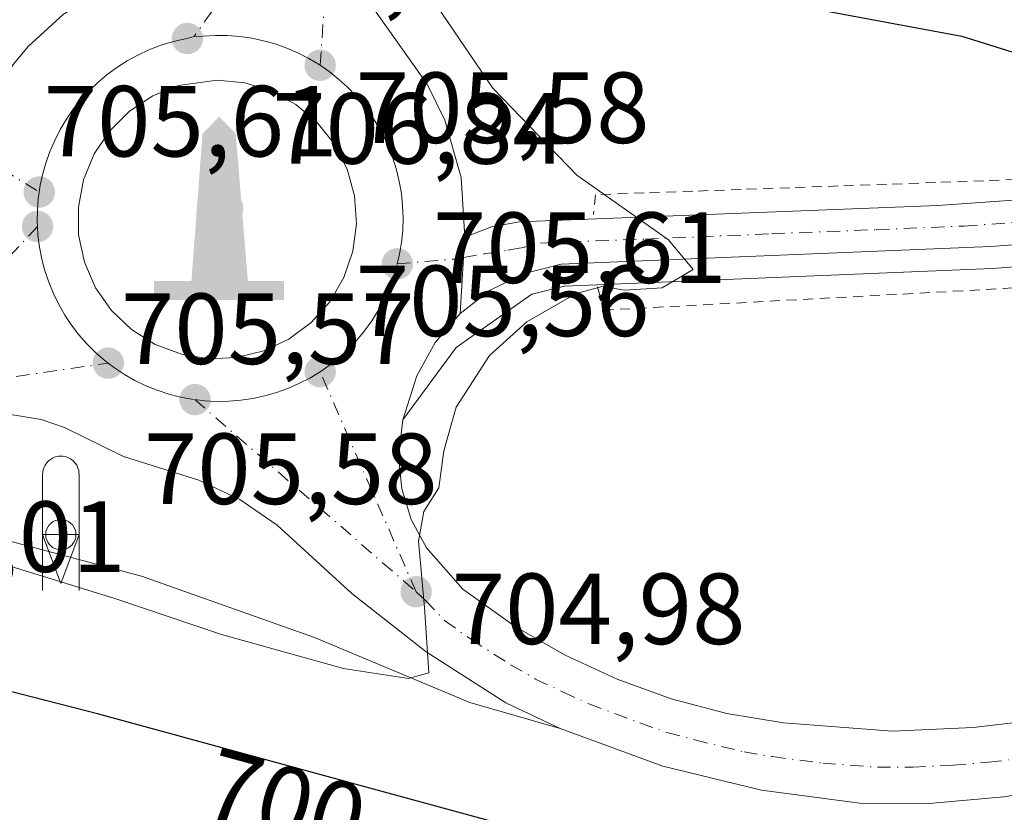
# Model space of a CAD drawing. Units: metres. Extents: x 628044 to 631502, y 4722676 to 4725053.
# Drawn here: x 629894 to 629992, y 4723829 to 4723908 of the extents above; entities that cross this region are included whole.
import ezdxf
from ezdxf.enums import TextEntityAlignment as Align

# ---------------------------------------------------------------- set-up
doc = ezdxf.new("R2010")
doc.units = ezdxf.units.M
doc.header["$MEASUREMENT"] = 0
doc.linetypes.add('DGN Style 2', pattern=[1.6480167562047852, 0.988810053722871, -0.6592067024819142])
doc.linetypes.add('DGN Style 4', pattern=[2.6384748266838614, 1.318413404963828, -0.6592067024819142, 0.001648016756204785, -0.6592067024819142])
for name, color, linetype, lineweight in [('Alambrada', 7, 'DGN Style 2', 0), ('Arcén (en calzada doble)', 91, 'Continuous', 13), ('Carretera de calzada única Cxs', 7, 'Continuous', 13), ('Carretera de calzada única eje', 7, 'DGN Style 4', 0), ('Curva de nivel maestra', 30, 'Continuous', 30), ('Curva de nivel normal', 30, 'Continuous', 0), ('Depósito genérico Cxs', 203, 'Continuous', 0), ('Edificación ligera', 1, 'Continuous', 0), ('Explanada Cxs', 7, 'Continuous', 0), ('Instalación de conservación de carreteras', 7, 'Continuous', 0), ('Isleta de vial', 135, 'Continuous', 13), ('Monumento puntual', 7, 'Continuous', 0), ('Pista pavimentada Cxs', 135, 'Continuous', 0), ('Punto de cota en terreno', 7, 'Continuous', 0), ('Rótulo de curva de nivel directora', 7, 'Continuous', 0), ('Rótulo de punto de cota en terreno', 7, 'Continuous', 0), ('Silo Cxs', 1, 'Continuous', 0)]:
    doc.layers.add(name, color=color, linetype=linetype, lineweight=lineweight)
doc.styles.add('Style-Arial', font='txt')

# ---------------------------------------------------------------- blocks, each defined once
blk = doc.blocks.new('5PATER')
at = {"layer": 'Punto de cota en terreno', "linetype": 'Continuous', "lineweight": 0}
h = blk.add_hatch(color=51, dxfattribs=at)
edge = h.paths.add_edge_path()
edge.add_ellipse((0, 0), major_axis=(-0.1095731443231308, -0.1110710700762829), ratio=0.9994222409660322, start_angle=0, end_angle=360)
blk = doc.blocks.new('*U25')
at = {"layer": 'Carretera de calzada única Cxs', "color": 7, "linetype": 'Continuous', "lineweight": 13}
for points in [[(629893.7200999996, 4723903.2401, 705.5092000000004), (629895.2200999996, 4723905.0701, 705.4744999999967), (629898.7200999996, 4723908.2401, 705.414300000004)], [(629929.6501000002, 4723908.5701, 705.4480999999942), (629934.7901, 4723901.290100001, 705.4242999999989), (629936.5601000005, 4723897.7401, 705.5080000000017), (629938.1801000005, 4723892.050100001, 705.517200000002), (629938.5201000003, 4723886.130100001, 705.4848000000056), (629938.4001000002, 4723884.100099999, 705.4793000000063), (629938.0601000005, 4723878.550100001, 705.4560999999959), (629935.6001000004, 4723875.6801, 705.4443000000028), (629933.7801000001, 4723872.370100001, 705.4063000000025), (629932.3901000004, 4723867.9901, 705.3439000000071), (629931.9501, 4723864.350099999, 705.2220999999992), (629932.2801000001, 4723861.170100001, 705.1199999999953), (629933.2200999996, 4723858.120100001, 705.0213999999978), (629934.7301000003, 4723855.300100001, 704.9370999999956), (629938.3501000004, 4723851.220100001, 704.7456999999995), (629943.5301000001, 4723847.4901, 704.431899999996), (629948.4801000003, 4723844.6501, 704.1288000000059), (629953.6501000002, 4723842.2601, 703.8313000000054), (629959.0201000003, 4723840.3301, 703.5191999999952), (629964.5301000001, 4723838.880100001, 703.2164000000049), (629970.1501000002, 4723837.9301, 702.9380999999995), (629980.9801000003, 4723837.130100001, 702.4496000000072), (629988.9801000003, 4723837.470100001, 702.0887999999978), (629992.9600999998, 4723837.950099999, 701.9043999999994)], [(629998.9501, 4723831.7401, 702.0859999999958), (629992.0100999996, 4723830.590100001, 702.3438000000025), (629984.9901000002, 4723829.9901, 702.6281000000017), (629977.9501, 4723829.950099999, 702.8944999999949), (629967.9600999998, 4723831.2501, 703.3478999999934), (629958.1700999998, 4723833.630100001, 703.8530000000028), (629948.0100999996, 4723837.390100001, 704.3447000000016), (629942.6101000002, 4723839.9301, 704.5489999999991), (629934.7100999998, 4723844.9901, 704.9600999999967), (629927.3201000001, 4723850.7601, 705.2007000000012), (629919.9200999998, 4723857.550100001, 705.4284999999945), (629916.2001, 4723860.100099999, 705.5286999999954), (629912.1300999997, 4723862.0101, 705.5234999999958), (629904.6501000002, 4723864.380100001, 705.5893999999971), (629898.8000999996, 4723867.2301, 705.5553999999976), (629896.4901000002, 4723868.040100001, 705.5051999999997), (629892.8601000002, 4723868.630100001, 705.450100000002)]]:
    blk.add_polyline3d(points, dxfattribs=at)
blk.add_polyline3d([(629916.7001, 4723901.420100001, 705.7698999999994), (629913.9501, 4723901.700099999, 705.7737000000053), (629910.1201, 4723901.1601, 705.8022999999957), (629907.5601000005, 4723900.130100001, 705.8217000000004), (629905.2500999998, 4723898.610099999, 705.8117000000058), (629903.2901, 4723896.670100001, 705.7786999999954), (629901.7500999998, 4723894.380100001, 705.7718000000023), (629900.7001, 4723891.8201, 705.8046999999933), (629900.1801000005, 4723889.110099999, 705.860799999995), (629900.2100999998, 4723886.350099999, 705.8782000000066), (629900.7901, 4723883.6501, 705.8233999999939), (629901.8901000004, 4723881.110099999, 705.7829999999958), (629903.4700999996, 4723878.850099999, 705.7899999999936), (629905.4700999996, 4723876.950099999, 705.7832000000053), (629907.8101000005, 4723875.4801, 705.7957000000025), (629910.4001000002, 4723874.5101, 705.8151000000071), (629913.1300999997, 4723874.0701, 705.8220000000001), (629915.8800999997, 4723874.1801, 705.8031000000047), (629918.5701000001, 4723874.840100001, 705.8166000000057), (629921.0701000001, 4723876.020099999, 705.809699999998), (629923.2801000001, 4723877.670100001, 705.7976999999955), (629925.1201, 4723879.720100001, 705.8129999999946), (629926.5201000003, 4723882.110099999, 705.7700999999943), (629927.4101, 4723884.720100001, 705.6989999999934), (629927.7701000003, 4723887.460100001, 705.7109000000055), (629927.5800999999, 4723890.210100001, 705.6852000000072), (629926.8400999998, 4723892.870100001, 705.7246000000015), (629925.5900999998, 4723895.340100001, 705.7397999999957), (629923.8701, 4723897.5001, 705.6934000000037), (629921.7600999996, 4723899.280099999, 705.7259999999952), (629919.3400999998, 4723900.610099999, 705.7692999999999)], close=True, dxfattribs=at)
blk = doc.blocks.new('5MONUM')
at = {"layer": 'Edificación ligera', "linetype": 'Continuous', "lineweight": 0, "extrusion": (0, 0, -1)}
blk.add_hatch(color=252, dxfattribs=at).paths.add_polyline_path([(-0.6431, -0.6805), (-0.6431, -0.4905), (-0.2831, -0.4904), (-0.1631, 0.9695), (0.0019, 1.1395), (0.1669, 0.9695), (0.2769, -0.4905), (0.6469, -0.4905), (0.6468000000000002, -0.6805)])
blk = doc.blocks.new('5ICONC')
at = {"layer": 'Pista pavimentada Cxs', "color": 14, "linetype": 'Continuous', "lineweight": 0}
for p, q in [((-0.182, 0), (0, -0.485)), ((-0.182, 0), (0, -0.485)), ((-0.182, 0), (-0.182, -0.553)), ((0.181, 0), (0, -0.485)), ((0.181, 0), (0.181, -0.553))]:
    blk.add_line(p, q, dxfattribs=at)
at = {"layer": 'Pista pavimentada Cxs', "color": 14, "linetype": 'Continuous', "lineweight": 0, "flags": 128}
blk.add_lwpolyline([(-0.182, 0), (-0.182, 0.597), (-0.179, 0.621), (-0.175, 0.642), (-0.169, 0.663), (-0.16, 0.682), (-0.15, 0.6990000000000002), (-0.139, 0.7130000000000001), (-0.121, 0.732), (-0.103, 0.7460000000000001), (-0.084, 0.758), (-0.064, 0.767), (-0.043, 0.7740000000000001), (-0.024, 0.777), (-0.004, 0.7790000000000001), (0.018, 0.778), (0.044, 0.7740000000000001), (0.069, 0.765), (0.095, 0.752), (0.119, 0.7340000000000001), (0.144, 0.7070000000000001), (0.157, 0.6880000000000001), (0.17, 0.66), (0.177, 0.635), (0.18, 0.614), (0.181, 0.596), (0.181, 0)], close=True, dxfattribs=at)

msp = doc.modelspace()

# ---------------------------------------------------------------- linework, layer by layer
at = {"layer": 'Alambrada', "color": 7, "linetype": 'DGN Style 2', "lineweight": 0}
for points in [[(630038.8000999996, 4723904.5101, 698.5305999999982), (630038.8601000002, 4723900.140100001, 699.8481000000029), (630038.9200999998, 4723895.770099999, 701.1766999999965), (630034.0245000003, 4723895.3389, 701.406099999993), (630029.1288999999, 4723894.9079, 701.6634999999952), (630024.2333000004, 4723894.476700001, 701.8956999999937), (630019.3378999997, 4723894.045700001, 702.093599999993), (630014.4423000002, 4723893.614499999, 702.3028000000049), (630009.5466999998, 4723893.183300001, 702.5434999999999), (630004.6511000004, 4723892.7523, 702.8926000000066), (629999.7556999996, 4723892.3211, 703.1929999999993), (629994.8601000002, 4723891.890100001, 703.3845000000001), (629990.0433, 4723891.717900001, 703.5733000000037), (629985.2267000005, 4723891.545700001, 703.7546000000002), (629980.4101, 4723891.373299999, 703.9130000000005), (629975.5932999998, 4723891.201099999, 704.0556000000071), (629970.7767000003, 4723891.028899999, 704.1950999999973), (629965.9600999998, 4723890.856699999, 704.3442000000068), (629961.1432999996, 4723890.6845, 704.5062000000034), (629956.3267000001, 4723890.5123, 704.6739999999991), (629951.5100999996, 4723890.340100001, 704.9263999999966), (629951.3000999996, 4723888.370100001, 705.0749000000069)], [(629951.7100999998, 4723881.210100001, 705.1419000000024), (629952.2901, 4723878.880100001, 704.9239999999991), (629957.2474999997, 4723879.147500001, 704.5280000000057), (629962.2050999999, 4723879.415100001, 704.468599999993), (629967.1624999996, 4723879.682499999, 704.3873000000021), (629972.1201, 4723879.950099999, 704.1661000000023), (629977.0774999997, 4723880.217499999, 704.0191000000051), (629982.0351, 4723880.485099999, 703.8843999999954), (629986.9924999997, 4723880.752499999, 703.6793999999937), (629991.9501, 4723881.020099999, 703.4876999999979), (629996.7710999995, 4723881.369100001, 703.2403000000049)]]:
    msp.add_polyline3d(points, dxfattribs=at)
at = {"layer": 'Arcén (en calzada doble)', "color": 91, "linetype": 'Continuous', "lineweight": 13}
msp.add_polyline3d([(630908.0301000001, 4723951.670100001, 705.4003999999986), (630798.6801000005, 4723940.720100001, 705.7085999999982), (630702.0601000005, 4723932.620100001, 706.2115000000049), (630606.5701000001, 4723925.370100001, 706.0102000000044), (630527.0900999998, 4723917.940099999, 705.4633999999934), (630451.0701000001, 4723910.470100001, 704.6600999999937), (630344.5201000003, 4723901.850099999, 702.8415999999997), (630284.9600999998, 4723897.5601, 701.7655999999988), (630244.2301000003, 4723895.4001, 701.3604999999953), (630221.7701000003, 4723894.890100001, 701.0608000000066), (630146.0100999996, 4723894.020099999, 700.1132999999973), (630115.0500999996, 4723893.0101, 699.6916999999958), (630088.9801000003, 4723891.280099999, 699.6374000000069), (630015.4700999996, 4723884.870100001, 702.6018999999943), (629990.8601000002, 4723883.030099999, 703.9811999999947), (629948.4101, 4723881.270099999, 705.2807999999933), (629945.1901000004, 4723880.460100001, 705.3122000000003), (629937.6801000005, 4723875.170100001, 705.3626999999979), (629932.3901000004, 4723867.9901, 705.3439000000071)], dxfattribs=at)
at = {"layer": 'Carretera de calzada única Cxs', "color": 7, "linetype": 'Continuous', "lineweight": 13, "extrusion": (-0.5647140917491872, 0.03114770867168888, 0.8246986206029413), "elevation": -208015.1179160959, "flags": 128}
msp.add_lwpolyline([(-4751401.802606263, 304567.9468264092), (-4751407.362908014, 304567.9878467955), (-4751409.396435905, 304567.997571456)], dxfattribs=at)
msp.add_lwpolyline([(-4751401.802606263, 304567.9468264092), (-4751407.362908014, 304567.9878467955), (-4751409.396435905, 304567.997571456)], dxfattribs=at)
at = {"layer": 'Carretera de calzada única Cxs', "color": 7, "linetype": 'Continuous', "lineweight": 13}
for points in [[(630575.0201000003, 4723924.640100001, 705.8576999999932), (630526.8800999997, 4723920.140100001, 705.5412999999971), (630450.8701, 4723912.670100001, 704.7125999999989), (630344.3501000004, 4723904.050100001, 702.9020000000019), (630284.8201000001, 4723899.770099999, 701.8013000000064), (630244.1201, 4723897.610099999, 701.4633999999934), (630221.7301000003, 4723897.0701, 701.1389999999956), (630190.8300999999, 4723896.7501, 700.5561000000016), (630145.9600999998, 4723896.200099999, 699.994399999996), (630114.9501, 4723895.190099999, 699.6540999999997), (630088.8101000005, 4723893.460100001, 699.7388000000064), (630015.2901, 4723887.050100001, 702.7495000000055), (629990.7301000003, 4723885.210100001, 703.9418000000006), (629948.1001000004, 4723883.440099999, 705.3127999999998), (629944.4401000004, 4723882.5101, 705.3767999999982), (629941.0500999996, 4723880.850099999, 705.3806000000042), (629938.0601000005, 4723878.550100001, 705.4560999999959)], [(629890.3701, 4723897.0101, 705.4839999999967), (629891.2801000001, 4723899.190099999, 705.5022000000026), (629893.7200999996, 4723903.2401, 705.5092000000004), (629895.2200999996, 4723905.0701, 705.4744999999967), (629898.7200999996, 4723908.2401, 705.414300000004), (629902.7600999996, 4723910.6801, 705.3942999999999), (629904.9401000004, 4723911.600099999, 705.4263000000064), (629909.5201000003, 4723912.770099999, 705.4621000000043)], [(629929.6501000002, 4723908.5701, 705.4480999999942), (629934.7901, 4723901.290100001, 705.4242999999989), (629936.5601000005, 4723897.7401, 705.5080000000017), (629938.1801000005, 4723892.050100001, 705.517200000002), (629938.5201000003, 4723886.130100001, 705.4848000000056)], [(629916.7001, 4723901.420100001, 705.7698999999994), (629913.9501, 4723901.700099999, 705.7737000000053), (629910.1201, 4723901.1601, 705.8022999999957), (629907.5601000005, 4723900.130100001, 705.8217000000004), (629905.2500999998, 4723898.610099999, 705.8117000000058), (629903.2901, 4723896.670100001, 705.7786999999954), (629901.7500999998, 4723894.380100001, 705.7718000000023), (629900.7001, 4723891.8201, 705.8046999999933), (629900.1801000005, 4723889.110099999, 705.860799999995), (629900.2100999998, 4723886.350099999, 705.8782000000066), (629900.7901, 4723883.6501, 705.8233999999939), (629901.8901000004, 4723881.110099999, 705.7829999999958), (629903.4700999996, 4723878.850099999, 705.7899999999936), (629905.4700999996, 4723876.950099999, 705.7832000000053), (629907.8101000005, 4723875.4801, 705.7957000000025), (629910.4001000002, 4723874.5101, 705.8151000000071), (629913.1300999997, 4723874.0701, 705.8220000000001)], [(629913.1300999997, 4723874.0701, 705.8220000000001), (629915.8800999997, 4723874.1801, 705.8031000000047), (629918.5701000001, 4723874.840100001, 705.8166000000057), (629921.0701000001, 4723876.020099999, 705.809699999998), (629923.2801000001, 4723877.670100001, 705.7976999999955), (629925.1201, 4723879.720100001, 705.8129999999946), (629926.5201000003, 4723882.110099999, 705.7700999999943), (629927.4101, 4723884.720100001, 705.6989999999934), (629927.7701000003, 4723887.460100001, 705.7109000000055), (629927.5800999999, 4723890.210100001, 705.6852000000072), (629926.8400999998, 4723892.870100001, 705.7246000000015), (629925.5900999998, 4723895.340100001, 705.7397999999957), (629923.8701, 4723897.5001, 705.6934000000037), (629921.7600999996, 4723899.280099999, 705.7259999999952), (629919.3400999998, 4723900.610099999, 705.7692999999999), (629916.7001, 4723901.420100001, 705.7698999999994)], [(629938.5201000003, 4723886.130100001, 705.4848000000056), (629941.1700999998, 4723887.1601, 705.4606000000058), (629943.9700999996, 4723887.640100001, 705.3968000000023), (629985.4600999998, 4723889.2501, 703.9538999999932), (630034.6601, 4723892.7301, 701.7718000000023), (630074.8201000001, 4723896.4101, 700.1169999999984), (630102.5500999996, 4723898.5001, 699.5381000000052), (630132.2701000003, 4723899.9101, 699.5890000000073), (630139.9001000002, 4723899.9901, 699.6793000000034), (630171.0100999996, 4723901.200099999, 699.9698000000062)], [(630015.2901, 4723887.050100001, 702.7495000000055), (629990.7301000003, 4723885.210100001, 703.9418000000006), (629948.1001000004, 4723883.440099999, 705.3127999999998), (629944.4401000004, 4723882.5101, 705.3767999999982), (629941.0500999996, 4723880.850099999, 705.3806000000042), (629938.0601000005, 4723878.550100001, 705.4560999999959), (629938.4001000002, 4723884.100099999, 705.4793000000063), (629938.5201000003, 4723886.130100001, 705.4848000000056), (629941.1700999998, 4723887.1601, 705.4606000000058), (629943.9700999996, 4723887.640100001, 705.3968000000023), (629985.4600999998, 4723889.2501, 703.9538999999932), (630034.6601, 4723892.7301, 701.7718000000023)], [(629938.0601000005, 4723878.550100001, 705.4560999999959), (629935.6001000004, 4723875.6801, 705.4443000000028), (629933.7801000001, 4723872.370100001, 705.4063000000025), (629932.3901000004, 4723867.9901, 705.3439000000071), (629931.9501, 4723864.350099999, 705.2220999999992), (629932.2801000001, 4723861.170100001, 705.1199999999953), (629933.2200999996, 4723858.120100001, 705.0213999999978), (629934.7301000003, 4723855.300100001, 704.9370999999956), (629938.3501000004, 4723851.220100001, 704.7456999999995), (629943.5301000001, 4723847.4901, 704.431899999996), (629948.4801000003, 4723844.6501, 704.1288000000059), (629953.6501000002, 4723842.2601, 703.8313000000054), (629959.0201000003, 4723840.3301, 703.5191999999952), (629964.5301000001, 4723838.880100001, 703.2164000000049), (629970.1501000002, 4723837.9301, 702.9380999999995), (629980.9801000003, 4723837.130100001, 702.4496000000072), (629988.9801000003, 4723837.470100001, 702.0887999999978), (629992.9600999998, 4723837.950099999, 701.9043999999994)], [(629904.6501000002, 4723864.380100001, 705.5893999999971), (629898.8000999996, 4723867.2301, 705.5553999999976), (629896.4901000002, 4723868.040100001, 705.5051999999997), (629892.8601000002, 4723868.630100001, 705.450100000002), (629889.1901000004, 4723868.440099999, 705.3601999999955), (629879.9001000002, 4723866.0801, 705.0415999999968), (629867.8101000005, 4723863.960100001, 704.4317000000011), (629860.4200999998, 4723863.4101, 703.9051000000036), (629851.1700999998, 4723863.970100001, 703.1584000000004)], [(629948.0100999996, 4723837.390100001, 704.3447000000016), (629942.6101000002, 4723839.9301, 704.5489999999991), (629934.7100999998, 4723844.9901, 704.9600999999967), (629927.3201000001, 4723850.7601, 705.2007000000012), (629919.9200999998, 4723857.550100001, 705.4284999999945), (629916.2001, 4723860.100099999, 705.5286999999954), (629912.1300999997, 4723862.0101, 705.5234999999958), (629904.6501000002, 4723864.380100001, 705.5893999999971)], [(629998.9501, 4723831.7401, 702.0859999999958), (629992.0100999996, 4723830.590100001, 702.3438000000025), (629984.9901000002, 4723829.9901, 702.6281000000017), (629977.9501, 4723829.950099999, 702.8944999999949), (629967.9600999998, 4723831.2501, 703.3478999999934), (629958.1700999998, 4723833.630100001, 703.8530000000028), (629948.0100999996, 4723837.390100001, 704.3447000000016)]]:
    msp.add_polyline3d(points, dxfattribs=at)
at = {"layer": 'Carretera de calzada única eje', "color": 7, "linetype": 'DGN Style 4', "lineweight": 0, "extrusion": (-0.4375289718092329, 0.3237924189001144, 0.8388842997042968), "elevation": 1254552.267109344, "flags": 128}
msp.add_lwpolyline([(-4171922.980955089, -1932205.676192179), (-4171909.385243081, -1932206.15422879), (-4171900.765361004, -1932206.00045606)], dxfattribs=at)
at = {"layer": 'Carretera de calzada única eje', "color": 7, "linetype": 'DGN Style 4', "lineweight": 0, "extrusion": (0.5277953586984099, -0.03244259629899157, 0.848751752446967), "elevation": 179814.2052636576, "flags": 128}
msp.add_lwpolyline([(4753651.474926406, -287281.602873534), (4753659.002682065, -287281.6715206269), (4753672.042657869, -287281.1993118365)], dxfattribs=at)
at = {"layer": 'Carretera de calzada única eje', "color": 7, "linetype": 'DGN Style 4', "lineweight": 0, "extrusion": (-0.01668866591870287, -0.01799046722400645, 0.999698870419946), "elevation": -94791.65935729456, "flags": 128}
msp.add_lwpolyline([(-2750842.152723541, 3890470.639513738), (-2750842.15272354, 3890447.635430182)], dxfattribs=at)
at = {"layer": 'Carretera de calzada única eje', "color": 7, "linetype": 'DGN Style 4', "lineweight": 0, "extrusion": (-0.02380409212475686, -0.00346661535876117, 0.9997106320211216), "elevation": -30664.72623453745, "flags": 128}
msp.add_lwpolyline([(-4583787.766847798, 1303706.330033775), (-4583787.766847798, 1303729.235692486)], dxfattribs=at)
at = {"layer": 'Carretera de calzada única eje', "color": 7, "linetype": 'DGN Style 4', "lineweight": 0, "extrusion": (0.009901680637856895, -0.0227052193604437, 0.9996931677941687), "elevation": -100313.9217314458, "flags": 128}
msp.add_lwpolyline([(2465723.931400504, 4076975.27106606), (2465723.931400504, 4076999.093902123)], dxfattribs=at)
at = {"layer": 'Carretera de calzada única eje', "color": 7, "linetype": 'DGN Style 4', "lineweight": 0, "extrusion": (0.01619449579575595, -0.01406869142481313, 0.9997698786358363), "elevation": -55552.14068520714, "flags": 128}
msp.add_lwpolyline([(3979236.940942876, 2621893.306485128), (3979236.940942876, 2621864.236980884)], dxfattribs=at)
at = {"layer": 'Carretera de calzada única eje', "color": 7, "linetype": 'DGN Style 4', "lineweight": 0}
for points in [[(629911.6561000004, 4723906.034499999, 705.585699999996), (629910.9901000002, 4723905.8301, 705.5866999999998), (629910.2001, 4723905.6801, 705.5850999999967), (629909.0401, 4723905.370100001, 705.5840000000027), (629908.3000999996, 4723905.130100001, 705.5835999999982), (629907.1801000005, 4723904.700099999, 705.5823999999994), (629906.0800999999, 4723904.190099999, 705.5791999999929), (629905.0201000003, 4723903.610099999, 705.5764000000055), (629904.0100999996, 4723902.970100001, 705.5736999999937), (629903.0401, 4723902.2501, 705.575100000002), (629902.1101000002, 4723901.4801, 705.5795000000071), (629901.2401000002, 4723900.640100001, 705.585500000001), (629900.4301000005, 4723899.7501, 705.5893999999971), (629899.6801000005, 4723898.8101, 705.5911999999954), (629899.0000999998, 4723897.8201, 705.591499999995), (629898.3800999997, 4723896.790100001, 705.5908000000054), (629897.8300999999, 4723895.720100001, 705.5859000000055), (629897.3501000004, 4723894.610099999, 705.5813999999956), (629896.9501, 4723893.470100001, 705.5858000000007), (629896.6201, 4723892.3101, 705.5908000000054), (629896.4023000002, 4723891.282299999, 705.5954999999958), (629896.2901, 4723890.600099999, 705.5988000000071)], [(629924.1700999998, 4723903.1801, 705.5488000000041), (629923.0401, 4723903.860099999, 705.5543000000035), (629921.9700999996, 4723904.4101, 705.559699999998), (629920.8601000002, 4723904.890100001, 705.564400000003), (629919.7200999996, 4723905.290100001, 705.5679999999993), (629918.5601000005, 4723905.610099999, 705.5709000000061), (629917.3800999997, 4723905.860099999, 705.5733000000037), (629916.1901000004, 4723906.030099999, 705.575100000002), (629914.9901000002, 4723906.120100001, 705.5780999999988), (629913.7801000001, 4723906.130100001, 705.5829999999987), (629912.5800999999, 4723906.0601, 705.5899999999965), (629911.6561000004, 4723906.034499999, 705.585699999996)], [(629931.8300999999, 4723883.4801, 705.5889000000025), (629932.0601000005, 4723884.450099999, 705.5819999999949), (629932.2500999998, 4723885.630100001, 705.5739999999934), (629932.3701, 4723886.8301, 705.5666000000057), (629932.4001000002, 4723888.040100001, 705.5608999999968), (629932.3601000002, 4723889.2401, 705.5571000000054), (629932.2401000002, 4723890.440099999, 705.5553000000073), (629932.0301000001, 4723891.630100001, 705.5553999999976), (629931.7500999998, 4723892.800100001, 705.5556000000071), (629931.3901000004, 4723893.950099999, 705.554099999994), (629930.9600999998, 4723895.0701, 705.5519999999962), (629930.4501, 4723896.170100001, 705.5491000000038), (629929.8701, 4723897.220100001, 705.5449999999983), (629929.2301000003, 4723898.2401, 705.544399999999), (629928.5100999996, 4723899.210100001, 705.5442000000039), (629927.7301000003, 4723900.130100001, 705.5421999999963), (629926.9001000002, 4723901.0001, 705.545299999998), (629926.0100999996, 4723901.8101, 705.5467000000062), (629925.0601000005, 4723902.5601, 705.5440999999992), (629924.1700999998, 4723903.1801, 705.5488000000041)], [(629890.3000999996, 4723894.3301, 705.5038000000059), (629896.2901, 4723890.600099999, 705.5988000000071)], [(629896.2901, 4723890.600099999, 705.5988000000071), (629896.2001, 4723889.940099999, 705.6021999999939), (629896.1101000002, 4723888.7401, 705.6092000000062), (629896.0869000005, 4723887.754899999, 705.6156000000047), (629896.1201, 4723887.190099999, 705.6166999999988)], [(629931.8300999999, 4723883.4801, 705.5889000000025), (629937.5201000003, 4723883.950099999, 705.4925999999978), (629938.4001000002, 4723884.100099999, 705.4793000000063), (629940.5000999998, 4723884.4801, 705.4495000000024), (629942.8101000005, 4723884.8301, 705.4164000000019), (629944.2001, 4723885.0701, 705.3861000000034), (629946.0301000001, 4723885.540100001, 705.3408000000054), (629956.4101, 4723885.940099999, 705.0338000000047), (629968.9801000003, 4723886.460100001, 704.7163), (629979.3501000004, 4723886.870100001, 704.3515999999945), (629988.0900999998, 4723887.2301, 704.0111000000034), (630000.3901000004, 4723888.100099999, 703.4180999999954)], [(629896.1201, 4723887.190099999, 705.6166999999988), (629896.1700999998, 4723886.3301, 705.6140000000014), (629896.3201000001, 4723885.140100001, 705.6116999999941), (629896.5500999996, 4723883.950099999, 705.6106000000001), (629896.8601000002, 4723882.790100001, 705.6108999999997), (629897.2401000002, 4723881.6501, 705.6091000000015), (629897.7001, 4723880.530099999, 705.6114999999991), (629898.2301000003, 4723879.450099999, 705.6172999999981), (629898.8300999999, 4723878.4001, 705.6183000000019), (629899.5000999998, 4723877.4001, 705.6146000000008), (629900.2301000003, 4723876.450099999, 705.6128999999929), (629901.0301000001, 4723875.540100001, 705.6101000000053), (629901.8800999997, 4723874.690099999, 705.6061000000045), (629902.6370999999, 4723874.0329, 705.6034000000074), (629903.1401000004, 4723873.630100001, 705.6031999999979)], [(629924.1700999998, 4723872.780099999, 705.5544999999984), (629925.1601, 4723873.470100001, 705.5653000000021), (629926.1001000004, 4723874.220100001, 705.5688999999985), (629926.9801000003, 4723875.040100001, 705.5654000000069), (629927.8101000005, 4723875.9101, 705.5614999999963), (629928.5800999999, 4723876.840100001, 705.5687000000034), (629929.2901, 4723877.8201, 705.5758999999962), (629929.9301000005, 4723878.840100001, 705.5806000000011), (629930.5000999998, 4723879.9001, 705.5850000000065), (629931.0000999998, 4723880.9901, 705.5892000000022), (629931.4301000005, 4723882.120100001, 705.593599999993), (629931.8300999999, 4723883.4801, 705.5889000000025)], [(629903.1401000004, 4723873.630100001, 705.6031999999979), (629903.7500999998, 4723873.170100001, 705.5997999999963), (629904.7500999998, 4723872.5101, 705.5883999999934), (629905.8000999996, 4723871.9101, 705.5893000000069), (629906.8901000004, 4723871.390100001, 705.590400000001), (629908.0000999998, 4723870.940099999, 705.5905999999959), (629909.1501000002, 4723870.5601, 705.5896000000066), (629910.3201000001, 4723870.2601, 705.5886000000029), (629911.7500999998, 4723870.0101, 705.5880000000034)], [(629911.7500999998, 4723870.0101, 705.5880000000034), (629912.7001, 4723869.890100001, 705.5862000000053), (629913.9001000002, 4723869.8301, 705.5776999999945), (629915.1001000004, 4723869.850099999, 705.571100000001), (629916.3000999996, 4723869.940099999, 705.5659000000014), (629917.5000999998, 4723870.120100001, 705.5623999999953), (629918.6700999998, 4723870.370100001, 705.5577000000048), (629919.8300999999, 4723870.710100001, 705.5541999999988), (629920.9700999996, 4723871.120100001, 705.5515000000014), (629922.0701000001, 4723871.600099999, 705.5495999999986), (629923.1401000004, 4723872.1501, 705.5476000000053), (629924.1700999998, 4723872.780099999, 705.5544999999984)], [(629933.6901000004, 4723850.950099999, 704.9643999999971), (629934.5900999998, 4723850.100099999, 704.9299000000028), (629936.5301000001, 4723848.100099999, 704.840400000001), (629939.1201, 4723846.2401, 704.7228000000032), (629943.0701000001, 4723843.710100001, 704.5317000000068), (629945.5401, 4723842.290100001, 704.391499999998), (629948.2401000002, 4723841.020099999, 704.2483999999968), (629950.8300999999, 4723839.8201, 704.1108999999997), (629955.9101, 4723837.940099999, 703.8369999999995), (629958.5900999998, 4723836.9801, 703.7023000000045), (629961.3501000004, 4723836.2501, 703.5659000000014), (629966.2401000002, 4723835.0601, 703.3426000000036), (629969.0601000005, 4723834.590100001, 703.2091999999975), (629974.0500999996, 4723833.940099999, 702.9750000000058), (629979.4700999996, 4723833.540100001, 702.7339999999967), (629982.9801000003, 4723833.5601, 702.5853999999963), (629986.9801000003, 4723833.7301, 702.4168999999966), (629990.4901000002, 4723834.030099999, 702.2725000000065), (629992.4801000003, 4723834.270099999, 702.186799999996)]]:
    msp.add_polyline3d(points, dxfattribs=at)
at = {"layer": 'Curva de nivel maestra', "color": 30, "linetype": 'Continuous', "lineweight": 30, "elevation": 700, "flags": 128}
for points in [[(629930.4451000001, 4723930.5823), (629932.25, 4723929.780099999), (629935.8799999999, 4723927.5701), (629938.6600000003, 4723926.7601), (629941.6200000001, 4723924.5001), (629943.6200000001, 4723920.9001), (629946.4400000004, 4723917.290100001), (629952.2800000003, 4723914.190099999), (629967.8799999999, 4723909.790100001), (629987.8399999999, 4723906.0601), (629998.4199999999, 4723902.7601)], [(630000.79, 4723824.020099999), (629989.6500000004, 4723822.090100001), (629975.7400000002, 4723821.4901), (629962.7199999997, 4723822.860099999), (629951.5300000003, 4723825.3301), (629902.0800000001, 4723838.8301), (629872.6399999997, 4723846.390100001)]]:
    msp.add_lwpolyline(points, dxfattribs=at)
at = {"layer": 'Curva de nivel normal', "color": 30, "linetype": 'Continuous', "lineweight": 0, "elevation": 704.9999999999999, "flags": 128}
msp.add_lwpolyline([(629887.1699999999, 4723855.390100001), (629903.79, 4723850.270099999), (629914.3899999997, 4723846.700099999), (629926.5, 4723843.340100001), (629932.9400000004, 4723842.340100001), (629934.9699999997, 4723842.920100001), (629934.54, 4723849.370100001), (629933.9400000004, 4723855.950099999), (629934.4600000001, 4723858.920100001), (629935.9500000002, 4723861.2501), (629936.4400000004, 4723864.920100001), (629937.6799999997, 4723869.2501), (629940.9800000006, 4723874.370100001), (629944.6799999997, 4723877.7401), (629949.5700000003, 4723880.520099999), (629952.1500000004, 4723881.220100001), (629954.3799999999, 4723880.860099999), (629958.1299999999, 4723881.110099999), (629961.1799999997, 4723882.920100001), (629958.7599999999, 4723885.860099999), (629949.6500000004, 4723892.290100001), (629941.3099999997, 4723900.920100001), (629935.7599999999, 4723909.0701)], dxfattribs=at)
at = {"layer": 'Depósito genérico Cxs', "color": 203, "linetype": 'Continuous', "lineweight": 0, "elevation": 712.3050999999986, "flags": 128}
msp.add_lwpolyline([(629898.7035999997, 4723858.092499999), (629898.7149, 4723858.09), (629898.9561000001, 4723858.0251), (629898.9603000004, 4723858.023399999), (629899.1930000001, 4723857.9145), (629899.2015000005, 4723857.909), (629899.4071000004, 4723857.7645), (629899.4138000002, 4723857.758400001), (629899.5861999998, 4723857.5866), (629899.5948000001, 4723857.576300001), (629899.7418000001, 4723857.365599999), (629899.7467999998, 4723857.356000001), (629899.8526, 4723857.128799999), (629899.8553999999, 4723857.120200001), (629899.9199999999, 4723856.8762), (629899.9214000005, 4723856.864900001), (629899.9428000003, 4723856.615800001), (629899.9425999997, 4723856.608899999), (629899.9200999998, 4723856.3555), (629899.9183, 4723856.3475), (629899.8523000004, 4723856.103), (629899.8486000003, 4723856.094000001), (629899.7422000002, 4723855.865800001), (629899.5919000005, 4723855.652000001), (629899.5848000003, 4723855.644300001), (629899.4072000004, 4723855.467), (629899.4036999998, 4723855.464199999), (629899.1930000001, 4723855.317100001), (629899.1840000004, 4723855.3125), (629898.9561000001, 4723855.206700001), (629898.9482000005, 4723855.204100001), (629898.7125000004, 4723855.1406), (629898.6986999996, 4723855.1382), (629898.4533000002, 4723855.116800001), (629898.4431999996, 4723855.1163), (629898.1876999997, 4723855.1382), (629898.1738999998, 4723855.1406), (629897.9381999997, 4723855.204100001), (629897.9303000001, 4723855.206700001), (629897.7023999998, 4723855.3125), (629897.6934000002, 4723855.317100001), (629897.4826999997, 4723855.464199999), (629897.4792, 4723855.467), (629897.3015999999, 4723855.644300001), (629897.2944999998, 4723855.652000001), (629897.1442, 4723855.865800001), (629897.0378000002, 4723856.094000001), (629897.0340999998, 4723856.103), (629896.9681000002, 4723856.3475), (629896.9663000006, 4723856.3555), (629896.9437999995, 4723856.608899999), (629896.9435999999, 4723856.615800001), (629896.9649999999, 4723856.864900001), (629896.9664000003, 4723856.8762), (629897.0310000004, 4723857.120200001), (629897.0338000003, 4723857.128799999), (629897.1396000005, 4723857.356000001), (629897.1446000002, 4723857.365599999), (629897.2916000001, 4723857.576300001), (629897.3002000004, 4723857.5866), (629897.4726, 4723857.758400001), (629897.4792999999, 4723857.7645), (629897.6848999998, 4723857.909), (629897.6934000002, 4723857.9145), (629897.9260999998, 4723858.023399999), (629897.9303000001, 4723858.0251), (629898.1715000002, 4723858.09), (629898.1827999996, 4723858.092499999), (629898.4431999996, 4723858.115800001)], close=True, dxfattribs=at)
at = {"layer": 'Depósito genérico Cxs', "color": 203, "linetype": 'Continuous', "lineweight": 0, "extrusion": (0.7469654151940748, 0.06683677155837447, 0.6614949088780633), "elevation": 786710.038085382, "flags": 128}
msp.add_lwpolyline([(4648923.078580303, -692971.16101562), (4648923.078580304, -692971.55624215)], dxfattribs=at)
at = {"layer": 'Depósito genérico Cxs', "color": 203, "linetype": 'Continuous', "lineweight": 0, "extrusion": (0.6827053565653858, -0.06106347717125319, 0.7281377945641094), "elevation": 142097.4759949169, "flags": 128}
msp.add_lwpolyline([(4761191.25496159, -149913.9531020217), (4761191.25496159, -149914.3122921948)], dxfattribs=at)
at = {"layer": 'Depósito genérico Cxs', "color": 203, "linetype": 'Continuous', "lineweight": 0, "extrusion": (0.5266192066370002, 0.04592360004110868, 0.84885996145435), "elevation": 549254.9571390897, "flags": 128}
msp.add_lwpolyline([(4651272.970349126, -880658.2687381944), (4651272.970349126, -880657.9785474297)], dxfattribs=at)
at = {"layer": 'Depósito genérico Cxs', "color": 203, "linetype": 'Continuous', "lineweight": 0}
for points in [[(629898.4533000002, 4723855.116699999, 709.0690999999933), (629898.4431999996, 4723855.1163, 709.0758999999962), (629898.1878000004, 4723855.1381, 709.2816000000021), (629898.1739999996, 4723855.140500001, 709.2940999999992), (629897.9382999997, 4723855.204100001, 709.5356999999932), (629897.9304000001, 4723855.206599999, 709.544399999999), (629897.7023999998, 4723855.3125, 709.8364000000003), (629897.6934000002, 4723855.317100001, 709.8485999999976), (629897.4828000005, 4723855.4641, 710.1578000000009), (629897.4792, 4723855.4669, 710.1578000000009), (629897.3015999999, 4723855.644300001, 710.2007000000012), (629897.2945999998, 4723855.651900001, 710.2027999999991), (629897.1442, 4723855.865800001, 710.301900000006), (629897.0378000002, 4723856.094000001, 710.450800000006), (629897.0341999996, 4723856.1029, 710.4569999999949), (629896.9682, 4723856.3475, 710.6591999999946), (629896.9663000006, 4723856.3554, 710.6659000000074), (629896.9437999995, 4723856.6088, 710.9220999999961), (629896.9435999999, 4723856.615800001, 710.9296999999933), (629896.9649999999, 4723856.864800001, 711.2326999999932), (629896.9665000001, 4723856.8762, 711.2473000000027), (629897.0310000004, 4723857.120200001, 711.6022999999988), (629897.0339000003, 4723857.128699999, 711.6156999999948), (629897.1397000002, 4723857.355900001, 712.013300000006), (629897.1446000002, 4723857.365499999, 712.030899999998), (629897.2916000001, 4723857.576300001, 712.2924000000058), (629897.3003000002, 4723857.5866, 712.2915000000066), (629897.4726, 4723857.758400001, 712.304099999994), (629897.4792999999, 4723857.7645, 712.3050999999978), (629897.6848999998, 4723857.9089, 711.9477000000044), (629897.6934000002, 4723857.9145, 711.9315999999964), (629897.9261999996, 4723858.023399999, 711.5510000000068), (629897.9303000001, 4723858.025, 711.5448000000034), (629898.1715000002, 4723858.09, 711.2161999999954), (629898.1827999996, 4723858.092499999, 711.2016000000004)], [(629898.7037000004, 4723858.092499999, 710.6589999999997), (629898.7149999999, 4723858.09, 710.6497999999993), (629898.9561999999, 4723858.025, 710.4616999999998), (629898.9603000004, 4723858.023399999, 710.4588999999978), (629899.1930999998, 4723857.9145, 710.3135000000038), (629899.2016000003, 4723857.9089, 710.309500000003), (629899.4072000004, 4723857.7645, 710.2140999999974), (629899.4139, 4723857.758400001, 710.2119999999995), (629899.5861999998, 4723857.5866, 710.1647999999988), (629899.5948000001, 4723857.576300001, 710.1634999999952), (629899.7418000001, 4723857.365499999, 709.9486000000034), (629899.7467999998, 4723857.355900001, 709.9352000000072), (629899.8526, 4723857.128699999, 709.6380000000064), (629899.8554999996, 4723857.120200001, 709.6282000000066), (629899.9199999999, 4723856.8762, 709.3708999999944), (629899.9214000005, 4723856.864800001, 709.3607000000048), (629899.9429000001, 4723856.615800001, 709.1487999999954), (629899.9425999997, 4723856.6088, 709.1438000000054), (629899.9201999997, 4723856.3554, 708.9722000000039), (629899.9183, 4723856.3475, 708.9679999999935), (629899.8523000004, 4723856.1029, 708.8401000000014), (629899.8486000003, 4723856.094000001, 708.8365000000049), (629899.7423, 4723855.865800001, 708.7495999999956), (629899.5919000005, 4723855.651900001, 708.701199999996), (629899.5848000003, 4723855.644300001, 708.7005999999965), (629899.4073000001, 4723855.4669, 708.6918000000006), (629899.4036999998, 4723855.4641, 708.692200000005), (629899.1930999998, 4723855.317100001, 708.723299999998), (629899.1841000002, 4723855.3125, 708.725900000005), (629898.9561000001, 4723855.206599999, 708.7963000000018), (629898.9482000005, 4723855.204100001, 708.7997000000032), (629898.7125000004, 4723855.140500001, 708.9082000000053), (629898.6986999996, 4723855.1381, 708.9156999999979)]]:
    msp.add_polyline3d(points, dxfattribs=at)
at = {"layer": 'Explanada Cxs', "color": 7, "linetype": 'Continuous', "lineweight": 0}
msp.add_polyline3d([(629904.6501000002, 4723864.380100001, 705.5893999999971), (629912.1300999997, 4723862.0101, 705.5234999999958), (629916.2001, 4723860.100099999, 705.5286999999954), (629919.9200999998, 4723857.550100001, 705.4284999999945), (629927.3201000001, 4723850.7601, 705.2007000000012), (629934.7100999998, 4723844.9901, 704.9600999999967), (629942.6101000002, 4723839.9301, 704.5489999999991), (629948.0100999996, 4723837.390100001, 704.3447000000016), (629939.0201000003, 4723839.950099999, 704.6318000000028), (629923.6201, 4723846.420100001, 705.1582999999956), (629906.4600999998, 4723852.5101, 705.383600000001), (629882.5301000001, 4723858.840100001, 705.0877999999939), (629851.1700999998, 4723863.970100001, 703.1584000000004), (629860.4200999998, 4723863.4101, 703.9051000000036), (629867.8101000005, 4723863.960100001, 704.4317000000011), (629879.9001000002, 4723866.0801, 705.0415999999968), (629889.1901000004, 4723868.440099999, 705.3601999999955), (629892.8601000002, 4723868.630100001, 705.450100000002), (629896.4901000002, 4723868.040100001, 705.5051999999997), (629898.8000999996, 4723867.2301, 705.5553999999976)], close=True, dxfattribs=at)
msp.add_polyline3d([(629904.6501000002, 4723864.380100001, 705.5893999999971), (629912.1300999997, 4723862.0101, 705.5234999999958), (629916.2001, 4723860.100099999, 705.5286999999954), (629919.9200999998, 4723857.550100001, 705.4284999999945), (629927.3201000001, 4723850.7601, 705.2007000000012), (629934.7100999998, 4723844.9901, 704.9600999999967), (629942.6101000002, 4723839.9301, 704.5489999999991), (629948.0100999996, 4723837.390100001, 704.3447000000016), (629939.0201000003, 4723839.950099999, 704.6318000000028), (629923.6201, 4723846.420100001, 705.1582999999956), (629906.4600999998, 4723852.5101, 705.383600000001), (629882.5301000001, 4723858.840100001, 705.0877999999939), (629851.1700999998, 4723863.970100001, 703.1584000000004), (629860.4200999998, 4723863.4101, 703.9051000000036), (629867.8101000005, 4723863.960100001, 704.4317000000011), (629879.9001000002, 4723866.0801, 705.0415999999968), (629889.1901000004, 4723868.440099999, 705.3601999999955), (629892.8601000002, 4723868.630100001, 705.450100000002), (629896.4901000002, 4723868.040100001, 705.5051999999997), (629898.8000999996, 4723867.2301, 705.5553999999976), (629904.6501000002, 4723864.380100001, 705.5893999999971)], dxfattribs=at)
at = {"layer": 'Isleta de vial', "color": 135, "linetype": 'Continuous', "lineweight": 13}
msp.add_polyline3d([(629913.1300999997, 4723874.0701, 705.8220000000001), (629915.8800999997, 4723874.1801, 705.8031000000047), (629918.5701000001, 4723874.840100001, 705.8166000000057), (629921.0701000001, 4723876.020099999, 705.809699999998), (629923.2801000001, 4723877.670100001, 705.7976999999955), (629925.1201, 4723879.720100001, 705.8129999999946), (629926.5201000003, 4723882.110099999, 705.7700999999943), (629927.4101, 4723884.720100001, 705.6989999999934), (629927.7701000003, 4723887.460100001, 705.7109000000055), (629927.5800999999, 4723890.210100001, 705.6852000000072), (629926.8400999998, 4723892.870100001, 705.7246000000015), (629925.5900999998, 4723895.340100001, 705.7397999999957), (629923.8701, 4723897.5001, 705.6934000000037), (629921.7600999996, 4723899.280099999, 705.7259999999952), (629919.3400999998, 4723900.610099999, 705.7692999999999), (629916.7001, 4723901.420100001, 705.7698999999994), (629913.9501, 4723901.700099999, 705.7737000000053), (629910.1201, 4723901.1601, 705.8022999999957), (629907.5601000005, 4723900.130100001, 705.8217000000004), (629905.2500999998, 4723898.610099999, 705.8117000000058), (629903.2901, 4723896.670100001, 705.7786999999954), (629901.7500999998, 4723894.380100001, 705.7718000000023), (629900.7001, 4723891.8201, 705.8046999999933), (629900.1801000005, 4723889.110099999, 705.860799999995), (629900.2100999998, 4723886.350099999, 705.8782000000066), (629900.7901, 4723883.6501, 705.8233999999939), (629901.8901000004, 4723881.110099999, 705.7829999999958), (629903.4700999996, 4723878.850099999, 705.7899999999936), (629905.4700999996, 4723876.950099999, 705.7832000000053), (629907.8101000005, 4723875.4801, 705.7957000000025), (629910.4001000002, 4723874.5101, 705.8151000000071), (629913.1300999997, 4723874.0701, 705.8220000000001)], dxfattribs=at)
at = {"layer": 'Silo Cxs', "color": 1, "linetype": 'Continuous', "lineweight": 0, "elevation": 712.3050999999987, "flags": 128}
msp.add_lwpolyline([(629898.4533000002, 4723855.116800001), (629898.4431999996, 4723855.1163), (629898.1876999997, 4723855.1382), (629898.1738999998, 4723855.1406), (629897.9381999997, 4723855.204100001), (629897.9303000001, 4723855.206700001), (629897.7023999998, 4723855.3125), (629897.6934000002, 4723855.317100001), (629897.4826999997, 4723855.464199999), (629897.4792, 4723855.467), (629897.3015999999, 4723855.644300001), (629897.2944999998, 4723855.652000001), (629897.1442, 4723855.865800001), (629897.0378000002, 4723856.094000001), (629897.0340999998, 4723856.103), (629896.9681000002, 4723856.3475), (629896.9663000006, 4723856.3555), (629896.9437999995, 4723856.608899999), (629896.9435999999, 4723856.615800001), (629896.9649999999, 4723856.864900001), (629896.9664000003, 4723856.8762), (629897.0310000004, 4723857.120200001), (629897.0338000003, 4723857.128799999), (629897.1396000005, 4723857.356000001), (629897.1446000002, 4723857.365599999), (629897.2916000001, 4723857.576300001), (629897.3002000004, 4723857.5866), (629897.4726, 4723857.758400001), (629897.4792999999, 4723857.7645), (629897.6848999998, 4723857.909), (629897.6934000002, 4723857.9145), (629897.9260999998, 4723858.023399999), (629897.9303000001, 4723858.0251), (629898.1715000002, 4723858.09), (629898.1827999996, 4723858.092499999), (629898.3125, 4723858.1099), (629898.4431999996, 4723858.115800001), (629898.5739000002, 4723858.1099), (629898.7035999997, 4723858.092499999), (629898.7149, 4723858.09), (629898.9561000001, 4723858.0251), (629898.9603000004, 4723858.023399999), (629899.1930000001, 4723857.9145), (629899.2015000005, 4723857.909), (629899.4071000004, 4723857.7645), (629899.4138000002, 4723857.758400001), (629899.5861999998, 4723857.5866), (629899.5948000001, 4723857.576300001), (629899.7418000001, 4723857.365599999), (629899.7467999998, 4723857.356000001), (629899.8526, 4723857.128799999), (629899.8553999999, 4723857.120200001), (629899.9199999999, 4723856.8762), (629899.9214000005, 4723856.864900001), (629899.9428000003, 4723856.615800001), (629899.9425999997, 4723856.608899999), (629899.9200999998, 4723856.3555), (629899.9183, 4723856.3475), (629899.8523000004, 4723856.103), (629899.8486000003, 4723856.094000001), (629899.7422000002, 4723855.865800001), (629899.5919000005, 4723855.652000001), (629899.5848000003, 4723855.644300001), (629899.4072000004, 4723855.467), (629899.4036999998, 4723855.464199999), (629899.1930000001, 4723855.317100001), (629899.1840000004, 4723855.3125), (629898.9561000001, 4723855.206700001), (629898.9482000005, 4723855.204100001), (629898.7125000004, 4723855.1406), (629898.6986999996, 4723855.1382), (629898.6053999999, 4723855.124600001), (629898.4973999998, 4723855.116800001)], close=True, dxfattribs=at)
at = {"layer": 'Silo Cxs', "color": 1, "linetype": 'Continuous', "lineweight": 0, "extrusion": (0.557243538530654, 0.6314599781025793, 0.5392012006853524), "elevation": 3334317.50070389, "flags": 128}
msp.add_lwpolyline([(2653342.420962526, -2133941.964112584), (2653342.335161028, -2133942.14732823), (2653342.241132862, -2133942.31605761)], dxfattribs=at)
at = {"layer": 'Silo Cxs', "color": 1, "linetype": 'Continuous', "lineweight": 0, "extrusion": (0.5909504990895341, 0.569475243671146, 0.5713803063385361), "elevation": 3062765.24817884, "flags": 128}
msp.add_lwpolyline([(2964418.163222373, -2131502.296608384), (2964418.068139575, -2131502.454159618), (2964417.965683284, -2131502.596601532)], dxfattribs=at)
at = {"layer": 'Silo Cxs', "color": 1, "linetype": 'Continuous', "lineweight": 0}
for points in [[(629898.4533000002, 4723855.116699999, 709.0690999999933), (629898.4431999996, 4723855.1163, 709.0758999999962), (629898.1878000004, 4723855.1381, 709.2816000000021), (629898.1739999996, 4723855.140500001, 709.2940999999992), (629897.9382999997, 4723855.204100001, 709.5356999999932), (629897.9304000001, 4723855.206599999, 709.544399999999), (629897.7023999998, 4723855.3125, 709.8364000000003), (629897.6934000002, 4723855.317100001, 709.8485999999976), (629897.4828000005, 4723855.4641, 710.1578000000009), (629897.4792, 4723855.4669, 710.1578000000009), (629897.3015999999, 4723855.644300001, 710.2007000000012), (629897.2945999998, 4723855.651900001, 710.2027999999991), (629897.1442, 4723855.865800001, 710.301900000006), (629897.0378000002, 4723856.094000001, 710.450800000006), (629897.0341999996, 4723856.1029, 710.4569999999949), (629896.9682, 4723856.3475, 710.6591999999946), (629896.9663000006, 4723856.3554, 710.6659000000074), (629896.9437999995, 4723856.6088, 710.9220999999961), (629896.9435999999, 4723856.615800001, 710.9296999999933), (629896.9649999999, 4723856.864800001, 711.2326999999932), (629896.9665000001, 4723856.8762, 711.2473000000027), (629897.0310000004, 4723857.120200001, 711.6022999999988), (629897.0339000003, 4723857.128699999, 711.6156999999948), (629897.1397000002, 4723857.355900001, 712.013300000006), (629897.1446000002, 4723857.365499999, 712.030899999998), (629897.2916000001, 4723857.576300001, 712.2924000000058), (629897.3003000002, 4723857.5866, 712.2915000000066), (629897.4726, 4723857.758400001, 712.304099999994), (629897.4792999999, 4723857.7645, 712.3050999999978), (629897.6848999998, 4723857.9089, 711.9477000000044), (629897.6934000002, 4723857.9145, 711.9315999999964), (629897.9261999996, 4723858.023399999, 711.5510000000068), (629897.9303000001, 4723858.025, 711.5448000000034), (629898.1715000002, 4723858.09, 711.2161999999954), (629898.1827999996, 4723858.092499999, 711.2016000000004)], [(629898.7037000004, 4723858.092499999, 710.6589999999997), (629898.7149999999, 4723858.09, 710.6497999999993), (629898.9561999999, 4723858.025, 710.4616999999998), (629898.9603000004, 4723858.023399999, 710.4588999999978), (629899.1930999998, 4723857.9145, 710.3135000000038), (629899.2016000003, 4723857.9089, 710.309500000003), (629899.4072000004, 4723857.7645, 710.2140999999974), (629899.4139, 4723857.758400001, 710.2119999999995), (629899.5861999998, 4723857.5866, 710.1647999999988), (629899.5948000001, 4723857.576300001, 710.1634999999952), (629899.7418000001, 4723857.365499999, 709.9486000000034), (629899.7467999998, 4723857.355900001, 709.9352000000072), (629899.8526, 4723857.128699999, 709.6380000000064), (629899.8554999996, 4723857.120200001, 709.6282000000066), (629899.9199999999, 4723856.8762, 709.3708999999944), (629899.9214000005, 4723856.864800001, 709.3607000000048), (629899.9429000001, 4723856.615800001, 709.1487999999954), (629899.9425999997, 4723856.6088, 709.1438000000054), (629899.9201999997, 4723856.3554, 708.9722000000039), (629899.9183, 4723856.3475, 708.9679999999935), (629899.8523000004, 4723856.1029, 708.8401000000014), (629899.8486000003, 4723856.094000001, 708.8365000000049), (629899.7423, 4723855.865800001, 708.7495999999956), (629899.5919000005, 4723855.651900001, 708.701199999996), (629899.5848000003, 4723855.644300001, 708.7005999999965), (629899.4073000001, 4723855.4669, 708.6918000000006), (629899.4036999998, 4723855.4641, 708.692200000005), (629899.1930999998, 4723855.317100001, 708.723299999998), (629899.1841000002, 4723855.3125, 708.725900000005), (629898.9561000001, 4723855.206599999, 708.7963000000018), (629898.9482000005, 4723855.204100001, 708.7997000000032), (629898.7125000004, 4723855.140500001, 708.9082000000053), (629898.6986999996, 4723855.1381, 708.9156999999979)], [(629898.6986999996, 4723855.1381, 708.9156999999979), (629898.6053999999, 4723855.124600001, 708.9688000000025), (629898.4973999998, 4723855.116699999, 709.0377000000008), (629898.4533000002, 4723855.116699999, 709.0690999999933)]]:
    msp.add_polyline3d(points, dxfattribs=at)

# ---------------------------------------------------------------- block references
at = {"layer": 'Carretera de calzada única Cxs', "color": 7, "linetype": 'Continuous', "lineweight": 13}
msp.add_blockref('*U25', (0, 0), dxfattribs=at)
at = {"layer": 'Instalación de conservación de carreteras', "color": 7, "linetype": 'Continuous', "lineweight": 0, "xscale": 10, "yscale": 10, "zscale": 10}
msp.add_blockref('5ICONC', (629898.4431999996, 4723856.615800001), dxfattribs=at)
at = {"layer": 'Monumento puntual', "color": 7, "linetype": 'Continuous', "lineweight": 0, "xscale": 10, "yscale": 10, "zscale": 10}
msp.add_blockref('5MONUM', (629914.1699999999, 4723886.689999999, 707.5636999999988), dxfattribs=at)
at = {"layer": 'Punto de cota en terreno', "color": 7, "linetype": 'Continuous', "lineweight": 0, "xscale": 10, "yscale": 10, "zscale": 10}
for p in [(629911, 4723905.83, 705.6000000000058), (629924.1799999997, 4723903.180000001, 705.5800000000019), (629896.2999999998, 4723890.600000001, 705.6100000000006), (629915, 4723889, 706.8399999999965), (629896.1299999999, 4723887.189999999, 705.6100000000006), (629931.8399999999, 4723883.480000001, 705.6100000000006), (629903.1500000004, 4723873.630000001, 705.5800000000019), (629924.1799999997, 4723872.779999999, 705.5599999999977), (629911.7599999999, 4723870.01, 705.570000000007), (629933.7000000002, 4723850.949999999, 704.9799999999959)]:
    msp.add_blockref('5PATER', p, dxfattribs=at)

# ---------------------------------------------------------------- texts
at = {"layer": 'Rótulo de curva de nivel directora', "color": 7, "linetype": 'Continuous', "lineweight": 0, "style": 'Style-Arial'}
msp.add_text('700', height=7.000000000000002, rotation=344.7302799674464, dxfattribs=at).set_placement((629920.7315558179, 4723830.075678353), align=Align.MIDDLE_CENTER)
at = {"layer": 'Rótulo de punto de cota en terreno', "color": 7, "linetype": 'Continuous', "lineweight": 0, "style": 'Style-Arial'}
for s, p in [('705,6', (629914.5278000003, 4723909.357799999)), ('705,58', (629927.7078, 4723895.4671)), ('705,61', (629896.7372000003, 4723894.127800001)), ('706,84', (629919.4096999997, 4723893.409700001)), ('705,61', (629935.3678000001, 4723881.576500001)), ('705,56', (629927.7078, 4723876.307800001)), ('705,57', (629904.3971999995, 4723873.537799999)), ('705,58', (629906.6777999997, 4723859.647100001)), ('705,01', (629875.7072000002, 4723852.911599999)), ('704,98', (629937.2278000005, 4723845.7565))]:
    msp.add_text(s, height=7.000000000000002, dxfattribs=at).set_placement(p)

doc.saveas('drawing.dxf')
